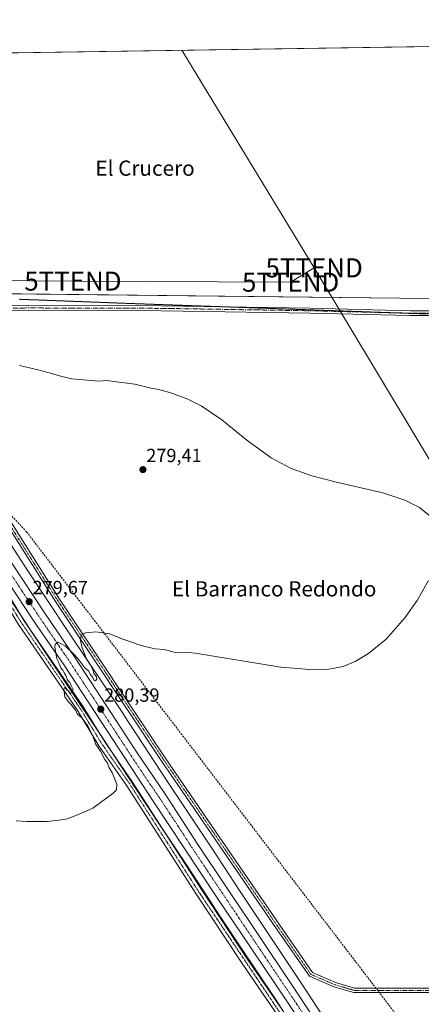
# Model space of a CAD drawing. Units: metres. Extents: x 604869 to 608343, y 4673712 to 4676063.
# Drawn here: x 607162 to 607374, y 4675545 to 4676063 of the extents above; entities that cross this region are included whole.
import ezdxf
from ezdxf.enums import TextEntityAlignment as Align

# ---------------------------------------------------------------- set-up
doc = ezdxf.new("R2010")
doc.units = ezdxf.units.M
doc.header["$MEASUREMENT"] = 0
for name, pattern in [('TRAZO_Y_PUNTO', [1, 0.5, -0.25, 0, -0.25]), ('TRAZOS2', [0.375, 0.25, -0.125]), ('TRAZOSX2', [1.5, 1, -0.5])]:
    doc.linetypes.add(name, pattern=pattern)
doc.layers.get('0').update_dxf_attribs({"lineweight": 5})
for name, color, linetype, lineweight in [('Carretera de calzada única', 19, 'Continuous', 13), ('Carretera de calzada única Cxs', 19, 'Continuous', 13), ('Carretera de calzada única eje', 19, 'TRAZO_Y_PUNTO', 0), ('Carátula', 7, 'Continuous', 5), ('Comarca CxS', 133, 'Continuous', 0), ('Comunidad Autónoma CxS', 142, 'Continuous', 0), ('Conducción de hidrocarburos lineal', 6, 'TRAZOSX2', 0), ('Cultivos leñosos', 92, 'Continuous', 0), ('Cultivos leñosos CxS', 92, 'Continuous', 0), ('Curva de nivel normal', 36, 'Continuous', 0), ('Municipio CxS', 142, 'Continuous', 0), ('Núcleo urbano', 19, 'Continuous', 0), ('Núcleo urbano CxS', 19, 'Continuous', 0), ('Pastizal CxS', 92, 'Continuous', 0), ('Pista no pavimentada', 254, 'Continuous', 13), ('Pista no pavimentada Cxs', 254, 'Continuous', 0), ('Pista pavimentada eje', 135, 'TRAZO_Y_PUNTO', 0), ('Provincia CxS', 1, 'Continuous', 0), ('Punto de cota en terreno', 7, 'Continuous', 0), ('Rótulo de punto de cota en terreno', 19, 'Continuous', 0), ('Tendido', 6, 'Continuous', 0), ('Texto cartográfico', 19, 'Continuous', 0), ('Torre de tendido puntual', 7, 'Continuous', 0), ('Vía pecuaria eje', 92, 'TRAZOS2', 0)]:
    doc.layers.add(name, color=color, linetype=linetype, lineweight=lineweight)
doc.styles.add('Arial', font='txt', dxfattribs={"height": 0.2})

# ---------------------------------------------------------------- blocks, each defined once
blk = doc.blocks.new('*U151')
at = {"layer": 'Pastizal CxS', "color": 92, "linetype": 'Continuous', "lineweight": 0}
blk.add_polyline3d([(607152.98, 4675764.31, 279.28), (607174.48, 4675731.98, 279.73), (607174.49, 4675731.96, 279.73), (607174.49, 4675731.96, 279.73), (607174.5, 4675731.95, 279.73), (607203.43, 4675688.85, 280.09), (607208.15, 4675681.67, 280.11), (607226.8, 4675653.29, 280.36), (607226.81, 4675653.28, 280.36), (607226.81, 4675653.27, 280.36), (607226.82, 4675653.25, 280.36), (607249.88, 4675618.57, 280.7), (607264.82, 4675595.7, 280.97), (607264.86, 4675595.64, 280.97), (607277.84, 4675576.18, 281.22), (607296.72, 4675547.88, 281.35), (607305.62, 4675534.22, 281.35)], dxfattribs=at)
blk = doc.blocks.new('5PATER')
at = {"layer": 'Carátula', "linetype": 'Continuous', "lineweight": 5}
h = blk.add_hatch(color=250, dxfattribs=at)
edge = h.paths.add_edge_path()
edge.add_ellipse((0, 0.01), major_axis=(-1.33, -1.34), ratio=0.999422, start_angle=0, end_angle=360)
blk = doc.blocks.new('*U163')
at = {"layer": 'Carretera de calzada única Cxs', "color": 19, "linetype": 'Continuous', "lineweight": 13}
for points in [[(607327.64, 4675509.35, 281.58), (607302.79, 4675546.86, 281.58), (607278.82, 4675582.33, 281.33), (607266.14, 4675601.26, 281.21), (607249.29, 4675626.58, 280.94), (607232.45, 4675652.05, 280.67), (607217.75, 4675674.25, 280.35), (607185.47, 4675723.52, 280.03), (607169.27, 4675747.25, 279.65), (607151.92, 4675773.34, 279.42)], [(607157.97, 4675777.2, 279.24), (607175.32, 4675750.95, 279.58), (607191.23, 4675727.39, 279.93), (607223.56, 4675677.95, 280.46), (607238.56, 4675656.07, 280.67), (607255.58, 4675629.71, 281.04), (607271.47, 4675605.95, 281.22), (607284.51, 4675586.6, 281.3), (607308.58, 4675550.68, 281.5), (607333.34, 4675513.3, 281.57)]]:
    blk.add_polyline3d(points, dxfattribs=at)
blk = doc.blocks.new('5TTEND')
blk.add_text('5TTEND', height=10).set_placement((0, 0), align=Align.MIDDLE_CENTER)

msp = doc.modelspace()

# ---------------------------------------------------------------- linework, layer by layer
at = {"layer": 'Carretera de calzada única', "color": 19, "linetype": 'Continuous', "lineweight": 13}
for points in [[(607382.54, 4675436.18, 281.2), (607366.97, 4675456.27, 281.36), (607341.92, 4675488.53, 281.58), (607327.64, 4675509.35, 281.58), (607302.79, 4675546.86, 281.58), (607278.82, 4675582.33, 281.33), (607266.14, 4675601.26, 281.21), (607249.29, 4675626.58, 280.94), (607232.45, 4675652.05, 280.67), (607217.75, 4675674.25, 280.35), (607185.47, 4675723.52, 280.03), (607169.27, 4675747.25, 279.65), (607151.92, 4675773.34, 279.42)], [(607157.97, 4675777.2, 279.24), (607175.32, 4675750.95, 279.58), (607191.23, 4675727.39, 279.93), (607223.56, 4675677.95, 280.46), (607238.56, 4675656.07, 280.67), (607255.58, 4675629.71, 281.04), (607271.47, 4675605.95, 281.22), (607284.51, 4675586.6, 281.3), (607308.58, 4675550.68, 281.5), (607333.34, 4675513.3, 281.57), (607348.33, 4675491.95, 281.36), (607368.7, 4675465.55, 281.06), (607376.17, 4675457.53, 281)]]:
    msp.add_polyline3d(points, dxfattribs=at)
at = {"layer": 'Carretera de calzada única eje', "color": 19, "linetype": 'TRAZO_Y_PUNTO', "lineweight": 0}
msp.add_polyline3d([(607318.06, 4675530.08, 281.64), (607305.68, 4675548.77, 281.67), (607293.7, 4675566.5, 281.61), (607281.66, 4675584.46, 281.53), (607275.32, 4675593.93, 281.46), (607268.81, 4675603.6, 281.38), (607260.38, 4675616.26, 281.25), (607252.43, 4675628.14, 281.15), (607243.92, 4675641.32, 280.98), (607235.5, 4675654.06, 280.83), (607228, 4675665, 280.68), (607220.65, 4675676.1, 280.54), (607204.49, 4675700.82, 280.35), (607188.35, 4675725.46, 280.07), (607180.39, 4675737.23, 279.92), (607172.29, 4675749.1, 279.75), (607163.4, 4675762.47, 279.56), (607154.32, 4675776.21, 279.42)], dxfattribs=at)
at = {"layer": 'Comarca CxS', "color": 133, "linetype": 'Continuous', "lineweight": 0}
msp.add_polyline3d([(604868.58, 4676010.84, 270.05), (608307.02, 4676062.9, 287.4), (608307.02, 4676062.9, 287.4), (608342.61, 4673749.78, 266.29)], dxfattribs=at)
at = {"layer": 'Comunidad Autónoma CxS', "color": 142, "linetype": 'Continuous', "lineweight": 0}
msp.add_polyline3d([(605807.33, 4676025.05, 270.2), (608307.02, 4676062.9, 287.4), (608307.02, 4676062.9, 287.4), (608342.61, 4673749.78, 266.29)], dxfattribs=at)
at = {"layer": 'Conducción de hidrocarburos lineal', "color": 6, "linetype": 'TRAZOSX2', "lineweight": 0}
msp.add_polyline3d([(608119.68, 4675161.97, 282.02), (608078.84, 4675181.71, 282.23), (607992.32, 4675239.19, 282.92), (607977.87, 4675243.4, 282.04), (607466.56, 4675401.12, 280.94), (607165.85, 4675793.5, 278.74), (607122.19, 4675840.33, 278.22), (607073.22, 4675917.51, 279.9), (606927.17, 4676042.01, 280.43)], dxfattribs=at)
at = {"layer": 'Cultivos leñosos', "color": 92, "linetype": 'Continuous', "lineweight": 0}
for points in [[(606903.01, 4676041.64, 280.55), (606903.94, 4676041.66, 280.54), (607943.01, 4676057.39, 286.44), (607945.11, 4676057.42, 286.42), (607945.17, 4676057.42, 286.42)], [(607904.63, 4675835.23, 282.8), (607890.35, 4675829.22, 282.65), (607874.23, 4675824.97, 282.73), (607840.96, 4675826.48, 282.72), (607786.87, 4675842.2, 282.65), (607639.5, 4675890.52, 283.41), (607496.94, 4675915.97, 281.78), (607362.18, 4675916.57, 281.29), (607043.41, 4675920.04, 279.64), (607039.94, 4675920.08, 279.61)], [(607904.63, 4675835.23, 282.8), (607890.35, 4675829.22, 282.65), (607874.23, 4675824.97, 282.73), (607840.96, 4675826.48, 282.72), (607786.87, 4675842.2, 282.65), (607639.5, 4675890.52, 283.41), (607496.94, 4675915.97, 281.78), (607362.18, 4675916.57, 281.29), (607043.41, 4675920.04, 279.64), (607039.94, 4675920.08, 279.61)], [(607328.63, 4675528.23, 281.36), (607310.1, 4675556.66, 281.64), (607310.05, 4675556.73, 281.65), (607291.15, 4675585.06, 281.14), (607278.19, 4675604.49, 281.03), (607263.25, 4675627.35, 280.82), (607263.22, 4675627.4, 280.82), (607240.16, 4675662.09, 280.46), (607216.78, 4675697.67, 280.21), (607216.75, 4675697.72, 280.21), (607216.74, 4675697.73, 280.21), (607216.74, 4675697.74, 280.21), (607187.79, 4675740.85, 279.61), (607166.32, 4675773.13, 278.91), (607146.43, 4675803.78, 278.37)]]:
    msp.add_polyline3d(points, dxfattribs=at)
at = {"layer": 'Cultivos leñosos CxS', "color": 92, "linetype": 'Continuous', "lineweight": 0}
msp.add_polyline3d([(607904.63, 4675835.23, 282.8), (607890.35, 4675829.22, 282.65), (607874.23, 4675824.97, 282.73), (607840.96, 4675826.48, 282.72), (607786.87, 4675842.2, 282.65), (607639.5, 4675890.52, 283.41), (607496.95, 4675915.97, 281.78), (607362.18, 4675916.57, 281.29), (607039.94, 4675920.08, 279.61), (606999.26, 4675953.16, 280.25), (606988.26, 4675962.26, 280.33), (606965.52, 4675984.74, 280.42), (606930.45, 4676012.98, 280.62), (606903.01, 4676041.64, 280.55), (607945.17, 4676057.42, 286.42), (607954.74, 4676033.2, 286.4), (607966.07, 4676004.56, 285.82), (607904.63, 4675835.23, 282.8)], close=True, dxfattribs=at)
for points in [[(607039.94, 4675920.08, 279.61), (607362.18, 4675916.57, 281.29), (607496.95, 4675915.97, 281.78)], [(607328.63, 4675528.23, 281.36), (607310.1, 4675556.66, 281.64), (607310.05, 4675556.73, 281.65), (607291.15, 4675585.06, 281.14), (607278.19, 4675604.49, 281.03), (607263.25, 4675627.35, 280.82), (607263.22, 4675627.4, 280.82), (607240.16, 4675662.09, 280.46), (607216.78, 4675697.67, 280.21), (607216.75, 4675697.72, 280.21), (607216.74, 4675697.73, 280.21), (607216.74, 4675697.74, 280.21), (607187.79, 4675740.85, 279.61), (607166.32, 4675773.13, 278.91), (607146.43, 4675803.78, 278.37)]]:
    msp.add_polyline3d(points, dxfattribs=at)
at = {"layer": 'Curva de nivel normal', "color": 36, "linetype": 'Continuous', "lineweight": 0}
for points in [[(607378.2, 4675801.95, 280), (607372.54, 4675806.38, 280), (607364.86, 4675810.22, 280), (607353.18, 4675814.09, 280), (607329.55, 4675819.57, 280), (607315.94, 4675823.06, 280), (607305.09, 4675826.98, 280), (607294.5, 4675832.5, 280), (607281.65, 4675841.88, 280), (607268.5, 4675852.54, 280), (607257.7, 4675859.82, 280), (607250.7, 4675863.45, 280), (607241.16, 4675866.97, 280), (607235.14, 4675868.45, 280), (607230.36, 4675869.3, 280), (607222.75, 4675871.35, 280), (607207.59, 4675873.19, 280), (607203.84, 4675872.87, 280), (607189.5, 4675874, 280), (607184.32, 4675875.36, 280), (607173.86, 4675878.32, 280), (607161.95, 4675881.11, 280)], [(607160.25, 4675641.73, 280), (607165.86, 4675641.35, 280), (607171.33, 4675641.38, 280), (607176.52, 4675641.33, 280), (607182.92, 4675641.99, 280), (607187.25, 4675642.72, 280), (607194.67, 4675645.66, 280), (607200.59, 4675648.28, 280), (607211.34, 4675656.15, 280), (607213.13, 4675657.99, 280), (607213.32, 4675660.93, 280), (607210.73, 4675667.06, 280), (607209.26, 4675669.59, 280), (607208.3, 4675671.96, 280), (607206.98, 4675673.97, 280), (607204.7, 4675678.36, 280), (607202.24, 4675681.9, 280), (607200.81, 4675685.8, 280), (607197.9, 4675691.56, 280), (607194.61, 4675695.93, 280), (607192.34, 4675698, 280), (607191.71, 4675699.7, 280), (607190.64, 4675700.96, 280), (607189.24, 4675702.9, 280), (607188.03, 4675704.02, 280), (607187.13, 4675705.16, 280), (607185.87, 4675706.81, 280), (607185.41, 4675710.98, 280), (607185.91, 4675711.94, 280), (607186.68, 4675710.74, 280), (607187.8, 4675709.78, 280), (607188.66, 4675708.78, 280), (607189.81, 4675709.01, 280), (607190.24, 4675710.7, 280), (607189.18, 4675712.84, 280), (607188.48, 4675714.47, 280), (607187.27, 4675715.59, 280), (607186.42, 4675718.06, 280), (607185.46, 4675719.44, 280), (607184.84, 4675720.82, 280), (607183.84, 4675722.15, 280), (607182.84, 4675724.49, 280), (607181.6, 4675726.91, 280), (607180.55, 4675732.92, 280), (607180.79, 4675734.37, 280), (607182.25, 4675735.54, 280), (607186.07, 4675733.73, 280), (607190.21, 4675729.59, 280), (607192.7, 4675727.01, 280), (607196.48, 4675722.13, 280), (607198.46, 4675720.44, 280), (607199.2, 4675718.85, 280), (607200.66, 4675716.98, 280), (607201.32, 4675715.51, 280), (607201.97, 4675715.25, 280), (607202.65, 4675716.1, 280), (607202.32, 4675717.74, 280), (607201.22, 4675719.1, 280), (607200.59, 4675721.23, 280), (607198.97, 4675724.29, 280), (607197.24, 4675726.81, 280), (607194.8, 4675733.13, 280), (607193.99, 4675737.41, 280), (607194.81, 4675739.63, 280), (607196.74, 4675740.56, 280), (607202.25, 4675741.07, 280), (607209.59, 4675740.02, 280), (607215.89, 4675737.42, 280), (607221.18, 4675735.69, 280), (607224.35, 4675734.33, 280), (607228.11, 4675733.42, 280), (607233.45, 4675732.1, 280), (607238.14, 4675731.79, 280), (607242.14, 4675730.76, 280), (607244.51, 4675730.05, 280), (607249.09, 4675730.4, 280), (607254.51, 4675729.91, 280), (607299.58, 4675722.52, 280), (607316.97, 4675721.03, 280), (607324.88, 4675721.36, 280), (607332.43, 4675722.89, 280), (607338.69, 4675725.39, 280), (607345.71, 4675729.58, 280), (607354.93, 4675737.26, 280), (607364.92, 4675748.42, 280), (607371.39, 4675757.51, 280), (607377.38, 4675768.04, 280)]]:
    msp.add_polyline3d(points, dxfattribs=at)
at = {"layer": 'Municipio CxS', "color": 142, "linetype": 'Continuous', "lineweight": 0}
msp.add_polyline3d([(605807.33, 4676025.05, 270.2), (608307.02, 4676062.9, 287.4), (608342.61, 4673749.78, 266.29)], dxfattribs=at)
at = {"layer": 'Núcleo urbano', "color": 19, "linetype": 'Continuous', "lineweight": 0}
for points in [[(607328.63, 4675528.23, 281.36), (607310.1, 4675556.66, 281.64), (607310.05, 4675556.73, 281.65), (607291.15, 4675585.06, 281.14), (607278.19, 4675604.49, 281.03), (607263.25, 4675627.35, 280.82), (607263.22, 4675627.4, 280.82), (607240.16, 4675662.09, 280.46), (607216.78, 4675697.67, 280.21), (607216.75, 4675697.72, 280.21), (607216.74, 4675697.73, 280.21), (607216.74, 4675697.74, 280.21), (607187.79, 4675740.85, 279.61), (607166.32, 4675773.13, 278.91), (607146.43, 4675803.78, 278.37)], [(607152.97, 4675764.31, 279.28), (607163.23, 4675748.89, 279.5), (607166.76, 4675743.58, 279.48), (607174.48, 4675731.98, 279.73), (607174.49, 4675731.96, 279.73), (607174.49, 4675731.96, 279.73), (607174.5, 4675731.95, 279.73), (607202.6, 4675690.09, 280.05), (607203.43, 4675688.85, 280.09), (607208.15, 4675681.67, 280.11), (607212.43, 4675675.16, 280.16), (607226.8, 4675653.29, 280.36), (607226.81, 4675653.28, 280.36), (607226.81, 4675653.27, 280.36), (607226.82, 4675653.25, 280.36), (607237.16, 4675637.71, 280.58), (607249.88, 4675618.57, 280.7), (607264.82, 4675595.7, 280.97), (607264.86, 4675595.64, 280.97), (607277.84, 4675576.18, 281.22), (607296.72, 4675547.88, 281.35), (607302.11, 4675539.6, 281.47)]]:
    msp.add_polyline3d(points, dxfattribs=at)
at = {"layer": 'Núcleo urbano CxS', "color": 19, "linetype": 'Continuous', "lineweight": 0}
for points in [[(607146.43, 4675803.78, 278.37), (607166.32, 4675773.13, 278.91), (607187.79, 4675740.85, 279.61), (607216.74, 4675697.74, 280.21), (607216.74, 4675697.73, 280.21), (607216.75, 4675697.72, 280.21), (607216.78, 4675697.67, 280.21), (607240.16, 4675662.09, 280.46), (607263.22, 4675627.4, 280.82), (607263.25, 4675627.35, 280.82), (607278.19, 4675604.49, 281.03), (607291.15, 4675585.06, 281.14), (607310.05, 4675556.73, 281.65), (607310.1, 4675556.66, 281.64), (607328.63, 4675528.23, 281.36)], [(607305.62, 4675534.22, 281.35), (607296.72, 4675547.88, 281.35), (607277.84, 4675576.18, 281.22), (607264.86, 4675595.64, 280.97), (607264.82, 4675595.7, 280.97), (607249.88, 4675618.57, 280.7), (607226.82, 4675653.25, 280.36), (607226.81, 4675653.27, 280.36), (607226.81, 4675653.28, 280.36), (607226.8, 4675653.29, 280.36), (607208.15, 4675681.67, 280.11), (607203.43, 4675688.85, 280.09), (607174.5, 4675731.95, 279.73), (607174.49, 4675731.96, 279.73), (607174.49, 4675731.96, 279.73), (607174.48, 4675731.98, 279.73), (607152.98, 4675764.31, 279.28)]]:
    msp.add_polyline3d(points, dxfattribs=at)
at = {"layer": 'Pastizal CxS', "color": 92, "linetype": 'Continuous', "lineweight": 0}
msp.add_polyline3d([(607152.97, 4675764.31, 279.28), (607163.23, 4675748.89, 279.5), (607166.76, 4675743.58, 279.48), (607174.48, 4675731.98, 279.73), (607174.49, 4675731.96, 279.73), (607174.49, 4675731.96, 279.73), (607174.5, 4675731.95, 279.73), (607202.6, 4675690.09, 280.05), (607203.43, 4675688.85, 280.09), (607208.15, 4675681.67, 280.11), (607212.43, 4675675.16, 280.16), (607226.8, 4675653.29, 280.36), (607226.81, 4675653.28, 280.36), (607226.81, 4675653.27, 280.36), (607226.82, 4675653.25, 280.36), (607237.16, 4675637.71, 280.58), (607249.88, 4675618.57, 280.7), (607264.82, 4675595.7, 280.97), (607264.86, 4675595.64, 280.97), (607277.84, 4675576.18, 281.22), (607296.72, 4675547.88, 281.35), (607302.11, 4675539.6, 281.47)], dxfattribs=at)
at = {"layer": 'Pista no pavimentada', "color": 254, "linetype": 'Continuous', "lineweight": 13}
for points in [[(607069.63, 4675911.79, 279.62), (607084.96, 4675911.58, 279.79), (607166.66, 4675912.64, 281.76), (607236.74, 4675912.43, 281.5), (607315.07, 4675911.16, 281.42), (607367.77, 4675909.89, 281.31), (607412.67, 4675909.89, 281.31), (607474.54, 4675905.86, 281.45), (607541.28, 4675898.66, 282.01), (607579.88, 4675892.51, 282.75), (607611.89, 4675885.09, 283.27), (607650.73, 4675875.6, 283.36), (607687.56, 4675864.21, 283.11), (607730.67, 4675849.66, 282.7), (607771.93, 4675837.49, 282.67), (607806.54, 4675826.93, 282.71), (607845.08, 4675819.01, 282.75), (607868.33, 4675815.31, 282.77), (607886.17, 4675812.69, 282.8), (607893.57, 4675813.2, 282.9), (607899.66, 4675814.92, 282.91)], [(608031.4, 4675549.68, 283.36), (607866.64, 4675550.73, 282.39), (607691.18, 4675551.36, 282.88), (607337.95, 4675551.36, 282.94), (607327.55, 4675554.39, 282.68), (607314.63, 4675559.94, 282.33), (607297.36, 4675584.89, 281.84), (607237, 4675672.96, 280.44), (607181.01, 4675757, 279.46), (607141.88, 4675818.65, 278.49), (607114.3, 4675855.75, 278.58), (607094.68, 4675877.48, 278.99), (607077.95, 4675893.58, 279.19), (607069.22, 4675903.84, 279.42), (607068.46, 4675909.35, 279.57)], [(607898.83, 4675811.98, 282.94), (607894.02, 4675810.62, 282.89), (607886.07, 4675810.07, 282.78), (607867.93, 4675812.74, 282.79), (607844.61, 4675816.45, 282.76), (607805.9, 4675824.41, 282.72), (607771.18, 4675835, 282.65), (607729.89, 4675847.18, 282.77), (607686.76, 4675861.74, 283.18), (607650.03, 4675873.1, 283.4), (607611.29, 4675882.56, 283.32), (607579.38, 4675889.95, 282.82), (607540.93, 4675896.08, 282.05), (607474.32, 4675903.27, 281.44), (607412.58, 4675907.29, 281.32), (607367.73, 4675907.29, 281.31), (607315.02, 4675908.56, 281.43), (607236.72, 4675909.83, 281.49), (607166.67, 4675910.04, 281.69), (607084.96, 4675908.98, 279.76), (607070.9, 4675909.17, 279.57)], [(607070.9, 4675909.17, 279.57), (607071.5, 4675904.86, 279.44), (607079.7, 4675895.23, 279.24), (607096.41, 4675879.15, 279.01), (607116.16, 4675857.28, 278.65), (607143.86, 4675820.01, 278.47), (607183.02, 4675758.31, 279.45), (607238.99, 4675674.31, 280.46), (607299.34, 4675586.25, 281.81), (607316.21, 4675561.87, 282.42), (607328.36, 4675556.66, 282.68), (607338.29, 4675553.76, 283.03), (607691.18, 4675553.76, 282.92), (607866.66, 4675553.13, 282.4), (608032.15, 4675552.08, 283.34)], [(607353.2, 4675460, 280.4), (607339.83, 4675479.55, 280.67), (607323.27, 4675501.67, 280.86), (607296.75, 4675541.1, 281.73), (607278.81, 4675567.16, 281.66), (607254.74, 4675603.52, 281.03), (607218.55, 4675660.05, 280.18), (607203.83, 4675681.17, 279.95), (607192.28, 4675699.99, 279.97), (607161.12, 4675745.4, 279.59), (607145.49, 4675770.94, 279.14), (607142.17, 4675775.21, 279.06)], [(607149.29, 4675771.66, 279.23), (607164.16, 4675747.37, 279.52), (607195.32, 4675701.96, 280.01), (607206.86, 4675683.15, 280.03), (607221.56, 4675662.06, 280.22), (607257.78, 4675605.5, 280.92), (607281.81, 4675569.19, 281.25), (607299.74, 4675543.13, 281.45), (607326.23, 4675503.76, 280.98), (607342.77, 4675481.66, 281.14), (607356.14, 4675462.1, 280.92), (607373.5, 4675438.79, 280.65), (607387.15, 4675419.4, 280.52), (607414.02, 4675371.73, 280.56), (607418.82, 4675365.56, 280.6), (607422.79, 4675362.14, 280.64)]]:
    msp.add_polyline3d(points, dxfattribs=at)
at = {"layer": 'Pista no pavimentada Cxs', "color": 254, "linetype": 'Continuous', "lineweight": 0}
for points in [[(607084.96, 4675911.58, 279.79), (607166.66, 4675912.64, 281.76), (607236.74, 4675912.43, 281.5), (607315.07, 4675911.16, 281.42), (607367.77, 4675909.89, 281.31), (607412.67, 4675909.89, 281.31)], [(607412.58, 4675907.29, 281.32), (607367.73, 4675907.29, 281.31), (607315.02, 4675908.56, 281.43), (607236.72, 4675909.83, 281.49), (607166.67, 4675910.04, 281.69), (607084.96, 4675908.98, 279.76)], [(607143.86, 4675820.01, 278.47), (607183.02, 4675758.31, 279.45), (607238.99, 4675674.31, 280.46), (607299.34, 4675586.25, 281.81), (607316.21, 4675561.87, 282.42), (607328.36, 4675556.66, 282.68), (607338.29, 4675553.76, 283.03), (607691.18, 4675553.76, 282.92)], [(607691.18, 4675551.36, 282.88), (607337.95, 4675551.36, 282.94), (607327.55, 4675554.39, 282.68), (607314.63, 4675559.94, 282.33), (607297.36, 4675584.89, 281.84), (607237, 4675672.96, 280.44), (607181.01, 4675757, 279.46), (607141.88, 4675818.65, 278.49)], [(607149.29, 4675771.66, 279.23), (607164.16, 4675747.37, 279.52), (607195.32, 4675701.96, 280.01), (607206.86, 4675683.15, 280.03), (607221.56, 4675662.06, 280.22), (607257.78, 4675605.5, 280.92), (607281.81, 4675569.19, 281.25), (607299.74, 4675543.13, 281.45)], [(607296.75, 4675541.1, 281.73), (607278.81, 4675567.16, 281.66), (607254.74, 4675603.52, 281.03), (607218.55, 4675660.05, 280.18), (607203.83, 4675681.17, 279.95), (607192.28, 4675699.99, 279.97), (607161.12, 4675745.4, 279.59)]]:
    msp.add_polyline3d(points, dxfattribs=at)
at = {"layer": 'Pista pavimentada eje', "color": 135, "linetype": 'TRAZO_Y_PUNTO', "lineweight": 0}
for points in [[(607069.51, 4675910.49, 279.59), (607084.96, 4675910.28, 279.78), (607166.67, 4675911.34, 281.72), (607236.73, 4675911.13, 281.5), (607315.05, 4675909.86, 281.42), (607367.75, 4675908.59, 281.32), (607412.62, 4675908.59, 281.33), (607474.43, 4675904.57, 281.44), (607541.11, 4675897.37, 282.03), (607579.63, 4675891.23, 282.79), (607611.59, 4675883.82, 283.28), (607650.38, 4675874.35, 283.37), (607687.16, 4675862.97, 283.14), (607730.28, 4675848.42, 282.73), (607771.56, 4675836.25, 282.66), (607806.22, 4675825.67, 282.72), (607844.85, 4675817.73, 282.76), (607868.13, 4675814.02, 282.78), (607886.12, 4675811.38, 282.79), (607893.8, 4675811.91, 282.89), (607901.51, 4675814.09, 282.95)], [(607069.51, 4675910.49, 279.59), (607070.36, 4675904.35, 279.43), (607078.82, 4675894.41, 279.21), (607095.55, 4675878.32, 279.01), (607115.23, 4675856.52, 278.62), (607142.87, 4675819.33, 278.48), (607182.02, 4675757.65, 279.47), (607238, 4675673.64, 280.46), (607298.35, 4675585.57, 281.83), (607315.42, 4675560.91, 282.38), (607327.96, 4675555.53, 282.68), (607338.12, 4675552.56, 282.99), (607691.18, 4675552.56, 282.9), (607866.65, 4675551.93, 282.4), (608033.14, 4675550.87, 283.35)], [(607416.35, 4675365.26, 280.46), (607412.44, 4675370.84, 280.4), (607385.62, 4675418.44, 280.28), (607354.67, 4675461.05, 280.66), (607341.3, 4675480.61, 280.91), (607324.75, 4675502.72, 280.91), (607256.26, 4675604.51, 280.93), (607220.06, 4675661.06, 280.21), (607205.35, 4675682.16, 279.99), (607193.8, 4675700.98, 279.99), (607162.64, 4675746.39, 279.55), (607146.98, 4675771.97, 279.18), (607139.78, 4675781.23, 278.83), (607131.44, 4675795.18, 278.56), (607122.98, 4675807.14, 278.08), (607113.36, 4675818.31, 276.95), (607109.81, 4675821.36, 276.66), (607093.24, 4675830.12, 274.65), (607075.88, 4675833.7, 274.02), (607056.33, 4675830.98, 273.7), (607046.74, 4675826.76, 273.59), (607026.77, 4675816.72, 273.21), (607015.92, 4675809.44, 272.96)]]:
    msp.add_polyline3d(points, dxfattribs=at)
at = {"layer": 'Provincia CxS', "color": 1, "linetype": 'Continuous', "lineweight": 0}
msp.add_polyline3d([(605807.33, 4676025.05, 270.2), (608307.02, 4676062.9, 287.4), (608307.02, 4676062.9, 287.4), (608342.61, 4673749.78, 266.29)], dxfattribs=at)
at = {"layer": 'Tendido', "color": 6, "linetype": 'Continuous', "lineweight": 0}
for points in [[(607247.42, 4676046.86, 282.84), (607317.12, 4675932.42, 281.39)], [(607317.12, 4675932.42, 281.39), (607304.74, 4675924.91, 281.4), (607190.14, 4675925.46, 282.34), (607053.12, 4675926.39, 280.26), (606934.98, 4676022.71, 280.76), (606832.52, 4676029.21, 280.12)], [(607317.12, 4675932.42, 281.39), (607403.55, 4675788.64, 280.04), (607496.29, 4675633.78, 283.97), (607594.4, 4675471.71, 285.41), (607687.28, 4675317.63, 281.06), (607779.34, 4675164.04, 278.68), (607956.93, 4675122.48, 280.73), (608079.17, 4675093.91, 281.5)]]:
    msp.add_polyline3d(points, dxfattribs=at)
at = {"layer": 'Vía pecuaria eje', "color": 92, "linetype": 'TRAZOS2', "lineweight": 0}
for points in [[(607272.56, 4675911.85, 281.28), (607268.81, 4675911.98, 281.29), (607263.9, 4675912.15, 281.3), (607258.98, 4675912.32, 281.33), (607254.06, 4675912.5, 281.36), (607249.14, 4675912.67, 281.38), (607244.22, 4675912.84, 281.42), (607239.31, 4675913.02, 281.48), (607234.39, 4675913.19, 281.53), (607229.47, 4675913.36, 281.6), (607224.55, 4675913.54, 281.67), (607219.63, 4675913.71, 281.74), (607214.82, 4675913.89, 281.8), (607210, 4675914.08, 281.84), (607205.18, 4675914.26, 281.87), (607200.36, 4675914.44, 281.9), (607195.54, 4675914.63, 281.92), (607190.73, 4675914.81, 281.94), (607185.91, 4675914.99, 281.93), (607181.09, 4675915.17, 281.93), (607176.27, 4675915.36, 281.92), (607171.45, 4675915.54, 281.91), (607166.64, 4675915.72, 281.9), (607161.82, 4675915.9, 281.88)], [(607377.01, 4675908.17, 281.31), (607372.09, 4675908.34, 281.31), (607367.17, 4675908.51, 281.32), (607362.26, 4675908.68, 281.34), (607359.18, 4675908.79, 281.35), (607357.34, 4675908.86, 281.35), (607352.42, 4675909.03, 281.36), (607347.5, 4675909.2, 281.36), (607342.58, 4675909.38, 281.37), (607337.67, 4675909.55, 281.37), (607332.75, 4675909.72, 281.39), (607327.83, 4675909.9, 281.42), (607322.91, 4675910.07, 281.43), (607317.99, 4675910.24, 281.42), (607313.08, 4675910.42, 281.42), (607308.16, 4675910.59, 281.41), (607303.24, 4675910.76, 281.39), (607298.32, 4675910.94, 281.37), (607293.4, 4675911.11, 281.33), (607288.49, 4675911.28, 281.31), (607283.57, 4675911.46, 281.3), (607278.65, 4675911.63, 281.29), (607273.73, 4675911.8, 281.28), (607272.56, 4675911.85, 281.28)]]:
    msp.add_polyline3d(points, dxfattribs=at)

# ---------------------------------------------------------------- block references
at = {"layer": 'Carretera de calzada única Cxs', "color": 19, "linetype": 'Continuous', "lineweight": 13}
msp.add_blockref('*U163', (0, 0), dxfattribs=at)
at = {"layer": 'Pastizal CxS', "color": 92, "linetype": 'Continuous', "lineweight": 0}
msp.add_blockref('*U151', (0, 0), dxfattribs=at)
at = {"layer": 'Punto de cota en terreno', "linetype": 'Continuous', "lineweight": 0}
for p in [(607226.98, 4675826.33, 279.41), (607167.12, 4675756.9, 279.67), (607204.8, 4675700.36, 280.39)]:
    msp.add_blockref('5PATER', p, dxfattribs=at)
at = {"layer": 'Torre de tendido puntual', "linetype": 'Continuous', "lineweight": 0}
for p in [(607317.12, 4675932.42, 281.38), (607190.14, 4675925.46, 282.34), (607304.74, 4675924.91, 281.41)]:
    msp.add_blockref('5TTEND', p, dxfattribs=at)

# ---------------------------------------------------------------- texts
at = {"layer": 'Rótulo de punto de cota en terreno', "color": 19, "linetype": 'Continuous', "lineweight": 0, "style": 'Arial'}
for s, p in [('279,41', (607228.74, 4675828.09)), ('279,67', (607168.88, 4675758.66)), ('280,39', (607206.56, 4675702.12))]:
    msp.add_text(s, height=7, dxfattribs=at).set_placement(p, align=Align.BOTTOM_LEFT)
at = {"layer": 'Texto cartográfico', "color": 19, "linetype": 'Continuous', "lineweight": 0, "style": 'Arial'}
for s, p in [('El Crucero', (607228.09, 4675984.84)), ('El Barranco Redondo', (607296.07, 4675763.67))]:
    msp.add_text(s, height=8, dxfattribs=at).set_placement(p, align=Align.MIDDLE_CENTER)

doc.saveas('drawing.dxf')
